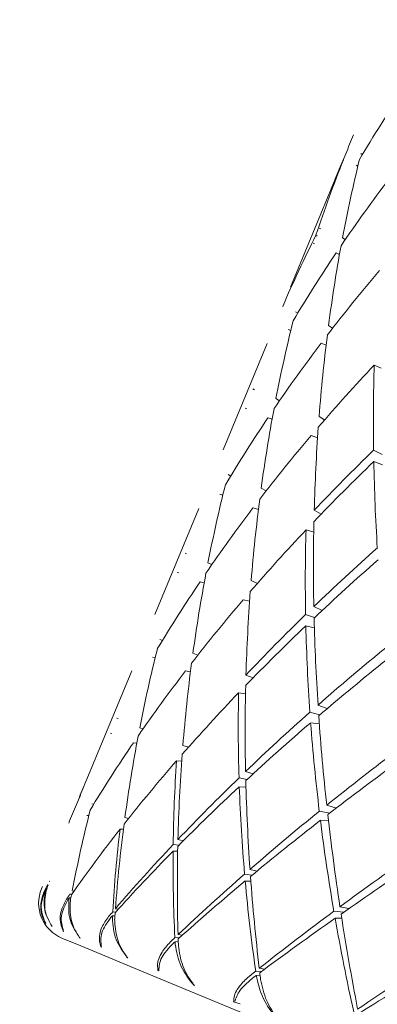
# Model space of a CAD drawing. Units: inches. Extents: x 9 to 256, y 8 to 195.
# Drawn here: x 58 to 58, y 172 to 173 of the extents above; entities that cross this region are included whole.
import ezdxf

# ---------------------------------------------------------------- set-up
doc = ezdxf.new("R2010")
doc.units = ezdxf.units.IN
doc.header["$LTSCALE"] = 24
doc.header["$MEASUREMENT"] = 0

msp = doc.modelspace()

# ---------------------------------------------------------------- linework, layer by layer
at = {"color": 7, "linetype": 'Continuous', "lineweight": 0}
for p, q in [((57.62765, 172.57656), (57.62761, 172.57659)), ((57.62825, 172.57808), (57.6283, 172.57804)), ((57.63163, 172.57669), (57.63199, 172.57636)), ((57.62698, 172.57501), (57.62704, 172.57498)), ((57.63036, 172.57361), (57.63081, 172.57334)), ((57.62482, 172.5699), (57.61293, 172.54121)), ((57.62066, 172.5569), (57.62094, 172.55667)), ((57.61899, 172.55288), (57.61933, 172.55271)), ((57.61999, 172.5548), (57.61969, 172.55499)), ((57.62675, 172.55437), (57.62744, 172.55382)), ((57.62509, 172.55036), (57.62594, 172.54991)), ((57.61088, 172.53615), (57.61098, 172.53609)), ((57.61426, 172.53475), (57.61486, 172.53433)), ((57.61232, 172.53007), (57.61302, 172.52976)), ((57.62305, 172.53111), (57.62412, 172.53035)), ((57.60676, 172.5263), (57.59511, 172.49817)), ((57.62111, 172.52643), (57.62239, 172.52585)), ((57.63517, 172.52061), (57.63702, 172.51977)), ((57.603, 172.51427), (57.6034, 172.51403)), ((57.60909, 172.51175), (57.61005, 172.51115)), ((57.60089, 172.50918), (57.60133, 172.50902)), ((57.60699, 172.50666), (57.60807, 172.50625)), ((57.62054, 172.50701), (57.62201, 172.50608)), ((57.61843, 172.50191), (57.62013, 172.50129)), ((57.63724, 172.49694), (57.635, 172.49805)), ((57.63505, 172.49503), (57.63733, 172.49419)), ((57.59712, 172.49121), (57.59639, 172.4916)), ((57.60649, 172.48725), (57.60518, 172.48796)), ((57.59501, 172.48614), (57.59422, 172.48638)), ((57.58867, 172.48264), (57.57702, 172.4545)), ((57.60444, 172.48231), (57.60301, 172.48274)), ((57.6211, 172.48112), (57.61923, 172.48214)), ((57.6191, 172.47631), (57.61707, 172.47691)), ((57.58541, 172.47057), (57.58498, 172.47076)), ((57.59212, 172.46776), (57.59107, 172.46824)), ((57.58332, 172.46556), (57.58287, 172.46567)), ((57.59006, 172.46289), (57.58896, 172.46315)), ((57.60416, 172.46274), (57.60252, 172.4635)), ((57.6021, 172.45802), (57.60041, 172.45841)), ((57.62134, 172.45559), (57.61914, 172.45661)), ((57.61696, 172.45451), (57.61934, 172.45371)), ((57.61927, 172.45103), (57.61703, 172.45152)), ((57.579, 172.44764), (57.57829, 172.44791)), ((57.57707, 172.4431), (57.57635, 172.44322)), ((57.58839, 172.44377), (57.58708, 172.44427)), ((57.57084, 172.4396), (57.55896, 172.41091)), ((57.58643, 172.43937), (57.58514, 172.43958)), ((57.60304, 172.43772), (57.60114, 172.43845)), ((57.60102, 172.43348), (57.5992, 172.43376)), ((57.62271, 172.4296), (57.62024, 172.43053)), ((57.6181, 172.42864), (57.62076, 172.42795)), ((57.56724, 172.42694), (57.56688, 172.42706)), ((57.62059, 172.42552), (57.6183, 172.42585)), ((57.56558, 172.423), (57.56521, 172.42305)), ((57.57389, 172.42425), (57.57297, 172.42453)), ((57.57219, 172.42042), (57.57131, 172.42052)), ((57.58589, 172.41934), (57.58442, 172.41979)), ((57.5841, 172.41564), (57.58275, 172.41578)), ((57.60305, 172.4123), (57.60103, 172.41291)), ((57.5993, 172.41124), (57.60144, 172.41081)), ((57.60114, 172.40874), (57.59937, 172.4089)), ((57.5562, 172.4042), (57.55626, 172.40419)), ((57.55694, 172.40575), (57.55688, 172.40577)), ((57.56077, 172.40424), (57.56025, 172.40437)), ((57.62512, 172.40324), (57.62256, 172.40399)), ((57.55947, 172.40126), (57.55898, 172.40129)), ((57.6206, 172.40241), (57.62337, 172.4019)), ((57.57001, 172.40049), (57.56904, 172.40073)), ((57.62302, 172.39984), (57.6209, 172.39998)), ((57.56863, 172.39761), (57.56777, 172.39765)), ((57.58184, 172.39358), (57.58335, 172.39337)), ((57.58454, 172.39457), (57.5831, 172.3949)), ((57.58303, 172.39179), (57.58183, 172.39183)), ((57.60077, 172.38574), (57.60282, 172.38548)), ((57.60413, 172.38656), (57.60221, 172.38699)), ((57.54916, 172.38381), (57.54898, 172.38385)), ((57.60243, 172.38389), (57.60094, 172.38391)), ((57.54718, 172.38247), (57.54692, 172.38185)), ((57.54837, 172.38197), (57.5482, 172.38197)), ((57.5485, 172.38291), (57.54868, 172.3829)), ((57.55447, 172.38044), (57.55496, 172.38039)), ((57.55555, 172.38124), (57.55507, 172.38132)), ((57.55472, 172.37945), (57.5543, 172.37945)), ((57.5658, 172.37575), (57.56661, 172.37568)), ((57.56731, 172.37645), (57.56652, 172.37658)), ((57.62446, 172.37592), (57.62709, 172.37564)), ((57.62848, 172.37661), (57.62607, 172.37711)), ((57.56638, 172.37472), (57.56574, 172.37471)), ((57.62653, 172.37406), (57.62479, 172.37403)), ((57.54977, 172.37183), (57.54973, 172.37184)), ((57.55279, 172.37057), (57.55271, 172.37062)), ((57.55717, 172.36877), (57.55707, 172.3688)), ((57.5823, 172.36891), (57.58347, 172.36883)), ((57.58319, 172.36785), (57.58236, 172.36783)), ((57.58425, 172.36952), (57.58313, 172.3697)), ((57.56282, 172.36642), (57.56268, 172.36649)), ((57.56982, 172.36353), (57.56967, 172.36358)), ((57.57801, 172.36012), (57.57781, 172.36022)), ((57.60372, 172.36004), (57.60528, 172.35995)), ((57.60612, 172.36057), (57.60466, 172.36078)), ((57.60487, 172.35897), (57.60388, 172.35891)), ((57.58753, 172.35619), (57.58732, 172.35627)), ((57.59812, 172.35179), (57.59788, 172.3519)), ((57.59959, 172.35138), (57.59788, 172.3519))]:
    msp.add_line(p, q, dxfattribs=at)
at = {"color": 7, "linetype": 'Continuous', "lineweight": 0, "flags": 128}
msp.add_lwpolyline([(57.77568, 172.27627), (57.75295, 172.28569), (57.69542, 172.30951), (57.64536, 172.33025), (57.60468, 172.3471), (57.57495, 172.35942), (57.55731, 172.36672), (57.55234, 172.36878)], dxfattribs=at)
at = {"color": 7, "linetype": 'Continuous', "lineweight": 0}
for centre, radius, start, end in [((63.17159, 165.05598), 15.812, 3.448302, 121.733409), ((63.17159, 165.05598), 15.75, 3.461954, 121.733409), ((63.17159, 165.05598), 15.72, 3.468898, 130.974549), ((63.17159, 165.05598), 15.65, 3.484228, 130.765722), ((63.17159, 165.05598), 15.215, 3.581687, 129.409654), ((63.17159, 165.05598), 15.125, 3.603215, 129.115772), ((57.55616, 172.37802), 0.01, 157.5, 247.5)]:
    msp.add_arc(centre, radius, start, end, dxfattribs=at)
for centre, major_axis, ratio, start_param, end_param in [((57.95145, 172.37855), (-0.07633, 0.3706), 0.986938, 0.765469, 0.823722), ((57.95145, 172.37855), (-0.14991, 0.37739), 0.844934, 0.711747, 0.726254), ((57.92524, 172.31525), (-0.16286, 0.40157), 0.7107, 0.614576, 0.629803), ((57.95145, 172.37855), (-0.14991, 0.37739), 0.844934, 0.730833, 0.787771), ((57.95145, 172.37855), (-0.14685, 0.37307), 0.870748, 0.719107, 0.733986), ((57.92524, 172.31525), (-0.1723, 0.42212), 0.599656, 0.689855, 0.748108), ((57.95145, 172.37855), (0.3631, 0.15962), 0.892438, 2.125373, 2.182311), ((57.92524, 172.31525), (-0.15363, 0.38352), 0.809807, 0.620352, 0.67729), ((57.95145, 172.37855), (0.3631, 0.15962), 0.892438, 2.188205, 2.244222), ((57.92524, 172.31525), (-0.1723, 0.42212), 0.599656, 0.754002, 0.81094), ((57.95145, 172.37855), (0.38459, 0.16395), 0.785468, 2.136734, 2.192752), ((57.92524, 172.31525), (-0.1648, 0.40567), 0.688541, 0.756737, 0.812755), ((57.92524, 172.31525), (-0.1723, 0.42212), 0.599656, 0.817755, 0.873772), ((57.95145, 172.37855), (0.38459, 0.16395), 0.785468, 2.199566, 2.255039), ((57.95145, 172.37855), (0.40339, 0.17032), 0.688541, 2.140342, 2.195815), ((57.95145, 172.37855), (-0.16816, 0.41295), 0.649329, 0.97325, 1.028722), ((57.92524, 172.31525), (-0.1648, 0.40567), 0.688541, 0.820114, 0.875587), ((57.95145, 172.37855), (0.38459, 0.16395), 0.785468, 2.262398, 2.31769), ((57.92524, 172.31525), (-0.1723, 0.42212), 0.599656, 0.881131, 0.936604), ((57.95145, 172.37855), (0.40339, 0.17032), 0.688541, 2.203174, 2.258466), ((57.92524, 172.31525), (0.39294, 0.16665), 0.74257, 2.047446, 2.102919), ((57.95145, 172.37855), (0.42032, 0.17665), 0.599656, 2.142157, 2.197449), ((57.95145, 172.37855), (-0.16816, 0.41295), 0.649329, 1.036082, 1.091374), ((57.92524, 172.31525), (-0.15602, 0.38788), 0.785468, 0.823903, 0.879195), ((57.92524, 172.31525), (-0.1648, 0.40567), 0.688541, 0.883126, 0.938419), ((57.95145, 172.37855), (0.40339, 0.17032), 0.688541, 2.266006, 2.321479), ((57.95145, 172.37855), (0.42032, 0.17665), 0.599656, 2.204989, 2.260461), ((57.95145, 172.37855), (-0.16001, 0.39569), 0.74257, 1.038674, 1.094147), ((57.92524, 172.31525), (-0.1723, 0.42212), 0.599656, 0.944144, 0.999436), ((57.92524, 172.31525), (0.41091, 0.17309), 0.649329, 2.050219, 2.105511), ((57.95145, 172.37855), (0.43549, 0.18254), 0.517231, 2.143277, 2.19875), ((57.92524, 172.31525), (-0.15602, 0.38788), 0.785468, 0.886554, 0.942027), ((57.95145, 172.37855), (0.40339, 0.17032), 0.688541, 2.328838, 2.384855), ((57.92524, 172.31525), (-0.1648, 0.40567), 0.688541, 0.945778, 1.00125), ((57.95145, 172.37855), (0.42032, 0.17665), 0.599656, 2.26782, 2.323838), ((57.92524, 172.31525), (0.41091, 0.17309), 0.649329, 2.11287, 2.168343), ((57.92524, 172.31525), (-0.1723, 0.42212), 0.599656, 1.006795, 1.062268), ((57.95145, 172.37855), (0.43549, 0.18254), 0.517231, 2.206109, 2.262127), ((57.95145, 172.37855), (-0.16001, 0.39569), 0.74257, 1.101506, 1.157523), ((57.92524, 172.31525), (0.42708, 0.17926), 0.563403, 2.051485, 2.106958), ((57.92524, 172.31525), (-0.14388, 0.36962), 0.892438, 0.89737, 0.953388), ((57.92524, 172.31525), (-0.15602, 0.38788), 0.785468, 0.948841, 1.004859), ((57.95145, 172.37855), (0.44889, 0.18783), 0.440001, 2.144058, 2.200076), ((57.95145, 172.37855), (0.42032, 0.17665), 0.599656, 2.330652, 2.387591), ((57.92524, 172.31525), (-0.1648, 0.40567), 0.688541, 1.008065, 1.064082), ((57.95145, 172.37855), (0.43549, 0.18254), 0.517231, 2.268941, 2.325879), ((57.95145, 172.37855), (-0.14991, 0.37739), 0.844934, 1.107824, 1.164762), ((57.92524, 172.31525), (0.42708, 0.17926), 0.563403, 2.113772, 2.169789), ((57.92524, 172.31525), (-0.1723, 0.42212), 0.599656, 1.069082, 1.1251), ((57.95145, 172.37855), (0.44889, 0.18783), 0.440001, 2.20689, 2.263828), ((57.95145, 172.37855), (-0.16001, 0.39569), 0.74257, 1.164338, 1.221276), ((57.92524, 172.31525), (-0.14388, 0.36962), 0.892438, 0.959282, 1.01622), ((57.95145, 172.37855), (0.42032, 0.17665), 0.599656, 2.393484, 2.451738), ((57.92524, 172.31525), (-0.15602, 0.38788), 0.785468, 1.010752, 1.06769), ((57.92524, 172.31525), (0.44149, 0.1849), 0.483358, 2.051887, 2.107905), ((57.95145, 172.37855), (0.43549, 0.18254), 0.517231, 2.331773, 2.390026), ((57.95145, 172.37855), (-0.12616, 0.36244), 0.958616, 1.151127, 1.20938), ((57.95145, 172.37855), (0.46049, 0.19246), 0.36693, 2.14465, 2.201588), ((57.95145, 172.37855), (0.39911, 0.16879), 0.7107, 2.511789, 2.527017), ((57.92524, 172.31525), (0.36764, 0.15996), 0.870748, 2.407607, 2.422485), ((57.92524, 172.31525), (0.42708, 0.17926), 0.563403, 2.175683, 2.232621), ((57.92524, 172.31525), (-0.1648, 0.40567), 0.688541, 1.069976, 1.126914), ((57.95145, 172.37855), (0.44889, 0.18783), 0.440001, 2.269722, 2.327975), ((57.95145, 172.37855), (-0.14991, 0.37739), 0.844934, 1.170656, 1.228909), ((57.92524, 172.31525), (0.37286, 0.16085), 0.844934, 2.415338, 2.429845), ((57.92524, 172.31525), (0.31603, 0.20808), 0.986938, 2.31787, 2.376124), ((57.92524, 172.31525), (0.44149, 0.1849), 0.483358, 2.113799, 2.170737), ((57.92524, 172.31525), (-0.1723, 0.42212), 0.599656, 1.130993, 1.187931), ((57.92524, 172.31525), (-0.14388, 0.36962), 0.892438, 1.020798, 1.079052), ((57.95145, 172.37855), (0.46049, 0.19246), 0.36693, 2.207482, 2.265735), ((57.95145, 172.37855), (-0.16001, 0.39569), 0.74257, 1.227169, 1.285423), ((57.95145, 172.37855), (0.43549, 0.18254), 0.517231, 2.394604, 2.454595), ((57.95145, 172.37855), (0.35704, 0.1602), 0.919494, 2.635277, 2.695267), ((57.92524, 172.31525), (0.42708, 0.17926), 0.563403, 2.2372, 2.295453), ((57.95145, 172.37855), (0.44889, 0.18783), 0.440001, 2.332554, 2.392544), ((57.95145, 172.37855), (-0.12616, 0.36244), 0.958616, 1.213958, 1.273949), ((57.92524, 172.31525), (-0.15602, 0.38788), 0.785468, 1.072269, 1.130522), ((57.92524, 172.31525), (0.45411, 0.18991), 0.408037, 2.051654, 2.108592), ((57.95145, 172.37855), (0.47024, 0.19638), 0.297157, 2.145127, 2.203381), ((57.92524, 172.31525), (0.44149, 0.1849), 0.483358, 2.175315, 2.233569), ((57.95145, 172.37855), (0.46049, 0.19246), 0.36693, 2.270314, 2.330304), ((57.95145, 172.37855), (-0.14991, 0.37739), 0.844934, 1.233488, 1.293478), ((57.92524, 172.31525), (-0.1648, 0.40567), 0.688541, 1.131493, 1.189746), ((57.92524, 172.31525), (0.39294, 0.16665), 0.74257, 2.419919, 2.424234), ((57.95145, 172.37855), (0.42032, 0.17665), 0.599656, 2.519148, 2.520902), ((57.95145, 172.37855), (0.39911, 0.16879), 0.7107, 2.594427, 2.596181), ((57.92524, 172.31525), (0.36764, 0.15996), 0.870748, 2.488158, 2.492473), ((57.92524, 172.31525), (0.41091, 0.17309), 0.649329, 2.359679, 2.363994), ((57.95145, 172.37855), (0.43549, 0.18254), 0.517231, 2.457436, 2.45919), ((57.95145, 172.37855), (0.37982, 0.16256), 0.809807, 2.652798, 2.654552), ((57.92524, 172.31525), (0.31603, 0.20808), 0.986938, 2.378965, 2.38328), ((57.92524, 172.31525), (0.42708, 0.17926), 0.563403, 2.298294, 2.302609), ((57.92524, 172.31525), (-0.14388, 0.36962), 0.892438, 1.081893, 1.086208), ((57.92524, 172.31525), (0.45411, 0.18991), 0.408037, 2.11317, 2.171424), ((57.95145, 172.37855), (0.44889, 0.18783), 0.440001, 2.395385, 2.39714), ((57.95145, 172.37855), (0.35704, 0.1602), 0.919494, 2.698108, 2.699862), ((57.95145, 172.37855), (0.47024, 0.19638), 0.297157, 2.207959, 2.26795), ((57.95145, 172.37855), (-0.16001, 0.39569), 0.74257, 1.290001, 1.349992), ((57.92524, 172.31525), (-0.1723, 0.42212), 0.599656, 1.19251, 1.250763), ((57.92524, 172.31525), (0.44149, 0.1849), 0.483358, 2.23641, 2.240725), ((57.95145, 172.37855), (0.46049, 0.19246), 0.36693, 2.333145, 2.334899), ((57.95145, 172.37855), (-0.12616, 0.36244), 0.958616, 1.27679, 1.278544), ((57.92524, 172.31525), (-0.15602, 0.38788), 0.785468, 1.133363, 1.137678), ((57.92524, 172.31525), (0.46492, 0.19424), 0.336486, 2.050874, 2.109128), ((57.95145, 172.37855), (0.47813, 0.19956), 0.229944, 2.145532, 2.205523), ((57.92524, 172.31525), (0.45411, 0.18991), 0.408037, 2.174265, 2.17858), ((57.92524, 172.31525), (-0.1648, 0.40567), 0.688541, 1.192587, 1.196902), ((57.95145, 172.37855), (0.47024, 0.19638), 0.297157, 2.270791, 2.272545), ((57.95145, 172.37855), (-0.14991, 0.37739), 0.844934, 1.296319, 1.298073)]:
    msp.add_ellipse(centre, major_axis=major_axis, ratio=ratio, start_param=start_param, end_param=end_param, dxfattribs=at)
for points, knots in [([(57.54806, 172.37254), (57.54778, 172.37307), (57.54681, 172.37496), (57.5465, 172.3781), (57.54739, 172.38046), (57.54779, 172.38149)], [0, 0, 0, 0, 0.179866, 0.642323, 1, 1, 1, 1]), ([(57.54792, 172.38143), (57.54736, 172.3799), (57.54627, 172.37688), (57.54749, 172.37396), (57.54809, 172.37252)], [0, 0, 0, 0, 0.508652, 1, 1, 1, 1]), ([(57.54973, 172.37184), (57.54892, 172.37329), (57.54717, 172.37642), (57.54772, 172.37966), (57.54802, 172.3814)], [0, 0, 0, 0, 0.465945, 1, 1, 1, 1]), ([(57.54817, 172.38133), (57.5479, 172.37975), (57.54741, 172.37685), (57.54864, 172.37354), (57.54964, 172.37203), (57.54977, 172.37183)], [0, 0, 0, 0, 0.507391, 0.935886, 1, 1, 1, 1]), ([(57.55271, 172.37062), (57.5525, 172.37112), (57.55176, 172.37291), (57.55184, 172.37589), (57.55305, 172.37812), (57.55357, 172.37909)], [0, 0, 0, 0, 0.179786, 0.642347, 1, 1, 1, 1]), ([(57.55394, 172.37894), (57.55317, 172.3775), (57.55164, 172.37466), (57.55241, 172.37192), (57.55279, 172.37057)], [0, 0, 0, 0, 0.508706, 1, 1, 1, 1]), ([(57.55707, 172.3688), (57.55609, 172.37032), (57.55398, 172.3736), (57.55411, 172.37702), (57.55419, 172.37884)], [0, 0, 0, 0, 0.465964, 1, 1, 1, 1]), ([(57.55457, 172.37868), (57.55449, 172.37703), (57.55434, 172.37397), (57.55589, 172.37054), (57.55702, 172.36897), (57.55717, 172.36877)], [0, 0, 0, 0, 0.507533, 0.936038, 1, 1, 1, 1]), ([(57.56268, 172.36649), (57.56254, 172.36696), (57.56205, 172.36865), (57.56255, 172.37145), (57.56406, 172.37356), (57.56472, 172.37448)], [0, 0, 0, 0, 0.179755, 0.642406, 1, 1, 1, 1]), ([(57.56531, 172.37423), (57.56432, 172.37288), (57.56237, 172.37021), (57.56267, 172.36767), (57.56282, 172.36642)], [0, 0, 0, 0, 0.508658, 1, 1, 1, 1]), ([(57.56967, 172.36358), (57.56854, 172.36517), (57.56611, 172.36858), (57.56585, 172.37216), (57.56571, 172.37407)], [0, 0, 0, 0, 0.465972, 1, 1, 1, 1]), ([(57.56632, 172.37381), (57.56641, 172.37209), (57.56658, 172.3689), (57.56842, 172.36535), (57.56966, 172.36374), (57.56982, 172.36353)], [0, 0, 0, 0, 0.50755, 0.935973, 1, 1, 1, 1]), ([(57.57781, 172.36022), (57.57775, 172.36066), (57.57754, 172.36223), (57.57846, 172.36486), (57.58026, 172.36685), (57.58105, 172.36771)], [0, 0, 0, 0, 0.179761, 0.642253, 1, 1, 1, 1]), ([(57.58186, 172.36738), (57.58066, 172.36611), (57.57829, 172.36362), (57.5781, 172.36127), (57.57801, 172.36012)], [0, 0, 0, 0, 0.508708, 1, 1, 1, 1]), ([(57.58732, 172.35627), (57.58607, 172.35791), (57.58337, 172.36143), (57.58273, 172.36516), (57.58239, 172.36716)], [0, 0, 0, 0, 0.465926, 1, 1, 1, 1]), ([(57.58322, 172.36681), (57.58348, 172.36502), (57.58396, 172.36171), (57.58603, 172.35805), (57.58735, 172.35641), (57.58753, 172.35619)], [0, 0, 0, 0, 0.507475, 0.935957, 1, 1, 1, 1]), ([(57.59788, 172.3519), (57.5979, 172.35231), (57.59796, 172.35377), (57.59931, 172.35622), (57.60139, 172.3581), (57.6023, 172.35891)], [0, 0, 0, 0, 0.179838, 0.642372, 1, 1, 1, 1]), ([(57.60332, 172.35849), (57.60192, 172.3573), (57.59916, 172.35497), (57.59847, 172.35284), (57.59812, 172.35179)], [0, 0, 0, 0, 0.508763, 1, 1, 1, 1]), ([(57.60975, 172.34698), (57.6084, 172.34866), (57.60549, 172.35227), (57.60451, 172.35614), (57.60399, 172.35821)], [0, 0, 0, 0, 0.465938, 1, 1, 1, 1]), ([(57.60502, 172.35778), (57.60543, 172.35593), (57.60619, 172.3525), (57.60845, 172.34877), (57.60982, 172.3471), (57.61, 172.34688)], [0, 0, 0, 0, 0.507462, 0.935945, 1, 1, 1, 1])]:
    msp.add_open_spline(points, degree=3, knots=knots, dxfattribs=at)

doc.saveas('drawing.dxf')
